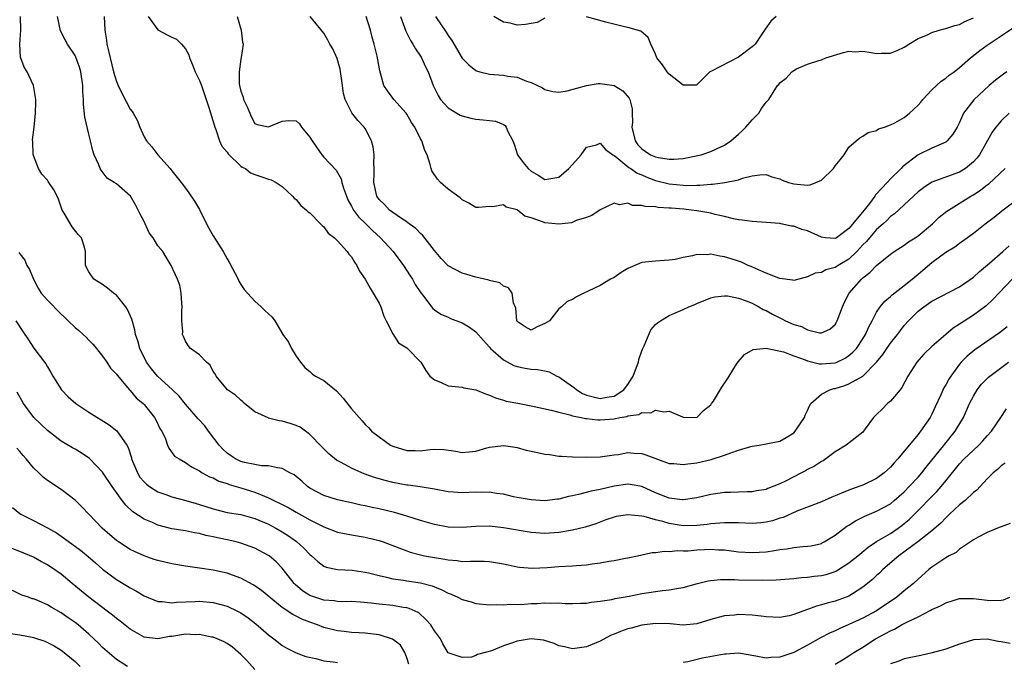
# Model space of a CAD drawing. Units: inches. Extents: x 2589000 to 2592000, y 1506000 to 1509000.
# Drawn here: x 2589565 to 2589707, y 1506902 to 1506995 of the extents above; entities that cross this region are included whole.
import ezdxf

# ---------------------------------------------------------------- set-up
doc = ezdxf.new("R2010")
doc.units = ezdxf.units.IN
doc.header["$MEASUREMENT"] = 0
doc.layers.add('LD25891506_2ft', color=120, linetype='Continuous')

msp = doc.modelspace()

# ---------------------------------------------------------------- linework, layer by layer
at = {"layer": 'LD25891506_2ft'}
for points, elevation in [([(2589707.88, 1506950.12), (2589706.76, 1506949.24), (2589703.2, 1506946.79), (2589702.12, 1506945.88), (2589701.25, 1506945), (2589701, 1506944.7), (2589699.74, 1506943), (2589699.44, 1506942.56), (2589699, 1506941.71), (2589698.72, 1506941.28), (2589698.29, 1506940.29), (2589697.46, 1506938.54), (2589697, 1506937.49), (2589696.74, 1506937), (2589695.37, 1506935), (2589695.19, 1506934.81), (2589695, 1506934.53), (2589693.71, 1506933), (2589692.06, 1506931), (2589691.55, 1506930.45), (2589691, 1506929.81), (2589690.11, 1506929), (2589689, 1506928.17), (2589687, 1506927.23), (2589686.43, 1506927), (2589685, 1506926.48), (2589683.93, 1506926.07), (2589683, 1506925.65), (2589682.53, 1506925.47), (2589681, 1506924.82), (2589677.43, 1506923.43), (2589675.46, 1506922.54), (2589675, 1506922.42), (2589673.94, 1506922.06), (2589673, 1506921.86), (2589672.23, 1506921.77), (2589671, 1506921.69), (2589669, 1506921.75), (2589668.25, 1506921.75), (2589667, 1506921.79), (2589666.29, 1506921.71), (2589665, 1506921.62), (2589664.46, 1506921.54), (2589663, 1506921.37), (2589661, 1506921.35), (2589659, 1506921.67), (2589658.04, 1506921.96), (2589657, 1506922.19), (2589655.34, 1506922.66), (2589655, 1506922.71), (2589653, 1506922.94), (2589651.33, 1506922.67), (2589651, 1506922.58), (2589649.82, 1506922.18), (2589648.36, 1506921.64), (2589646.84, 1506921.16), (2589645, 1506920.71), (2589644.68, 1506920.68), (2589643, 1506920.37), (2589642.34, 1506920.34), (2589641, 1506920.23), (2589639, 1506920.38), (2589635, 1506921.06), (2589633, 1506921.27), (2589631, 1506921.24), (2589629, 1506921.11), (2589627, 1506921.16), (2589625, 1506921.52), (2589623, 1506922.1), (2589621, 1506922.72), (2589619.24, 1506923.24), (2589617, 1506923.78), (2589615.99, 1506923.99), (2589615, 1506924.23), (2589614.34, 1506924.34), (2589613, 1506924.67), (2589611, 1506925.11), (2589609, 1506925.71), (2589607, 1506926.76), (2589606.66, 1506927), (2589605.81, 1506927.81), (2589605, 1506928.48), (2589604.7, 1506928.7), (2589604.11, 1506929), (2589603, 1506929.62), (2589602.29, 1506929.71), (2589601, 1506930.02), (2589599.97, 1506930.03), (2589599, 1506930.2), (2589597.51, 1506930.49), (2589597, 1506930.64), (2589596.24, 1506931), (2589595.51, 1506931.51), (2589595, 1506931.83), (2589594.4, 1506932.4), (2589593.86, 1506933), (2589592.34, 1506935), (2589591.79, 1506935.79), (2589590.81, 1506936.81), (2589589, 1506938.91), (2589588.07, 1506940.07), (2589587.1, 1506941), (2589584.92, 1506943), (2589584.05, 1506944.05), (2589583.36, 1506945), (2589582.36, 1506947), (2589582.09, 1506948.09), (2589581.77, 1506949), (2589581.66, 1506949.66), (2589581.22, 1506951.22), (2589580.6, 1506952.6), (2589580.34, 1506953), (2589579, 1506954.69), (2589578.57, 1506955), (2589577.71, 1506955.71), (2589577, 1506956.23), (2589575.72, 1506957), (2589575, 1506958.04), (2589574.52, 1506959), (2589574.51, 1506960.51), (2589574.53, 1506961), (2589574.36, 1506961.64), (2589573.94, 1506963), (2589573.48, 1506963.48), (2589572.59, 1506964.59), (2589571.45, 1506966.55), (2589571.16, 1506967), (2589570.59, 1506968.59), (2589570.41, 1506969), (2589569.92, 1506969.92), (2589569.13, 1506971.13), (2589569, 1506971.3), (2589568.21, 1506972.21), (2589567.7, 1506973), (2589567, 1506974.87), (2589566.96, 1506975), (2589566.91, 1506976.91), (2589566.87, 1506977.13), (2589567.1, 1506979), (2589567.29, 1506981), (2589567.33, 1506982.67), (2589567.32, 1506983), (2589567.29, 1506983.29), (2589567.01, 1506985), (2589566.06, 1506987), (2589565.65, 1506987.65), (2589565.12, 1506989.12), (2589565, 1506991), (2589565.15, 1506993), (2589565.09, 1506995)], 8862), ([(2589708.62, 1506957), (2589706.66, 1506955), (2589705.87, 1506954.13), (2589704.84, 1506953.16), (2589703, 1506951.81), (2589701, 1506950.49), (2589700.08, 1506949.92), (2589699, 1506949), (2589697, 1506947.26), (2589695.85, 1506946.15), (2589694.82, 1506945), (2589693.52, 1506943), (2589692.67, 1506941.33), (2589692.4, 1506941), (2589691, 1506939.35), (2589690.59, 1506939), (2589689.78, 1506938.22), (2589689, 1506937.43), (2589688.54, 1506937), (2589687.34, 1506935.34), (2589687, 1506934.9), (2589684.61, 1506933), (2589683, 1506932.04), (2589681.65, 1506931), (2589681.25, 1506930.75), (2589681, 1506930.62), (2589680.03, 1506929.97), (2589679, 1506929.49), (2589678.69, 1506929.31), (2589678.11, 1506929), (2589675.81, 1506927.81), (2589675, 1506927.41), (2589673.27, 1506926.73), (2589673, 1506926.6), (2589671.62, 1506926.38), (2589671, 1506926.25), (2589670.25, 1506926.25), (2589669, 1506926.22), (2589667.85, 1506926.15), (2589667, 1506926.15), (2589666.01, 1506925.99), (2589665, 1506925.86), (2589663, 1506925.38), (2589661, 1506925.08), (2589660.92, 1506925.08), (2589659, 1506925.33), (2589657, 1506926.1), (2589655, 1506927.01), (2589653.33, 1506927.33), (2589653, 1506927.37), (2589651, 1506927.07), (2589649, 1506926.58), (2589647.67, 1506926.33), (2589645.84, 1506925.84), (2589645, 1506925.67), (2589644.41, 1506925.59), (2589643, 1506925.18), (2589642.83, 1506925.17), (2589641, 1506924.95), (2589639, 1506925.07), (2589637, 1506925.42), (2589636.46, 1506925.54), (2589635, 1506925.9), (2589633.97, 1506926.03), (2589633, 1506926.21), (2589631.83, 1506926.17), (2589631, 1506926.18), (2589629, 1506926.09), (2589627.79, 1506926.21), (2589627, 1506926.26), (2589625, 1506926.62), (2589622.95, 1506926.95), (2589621.21, 1506927.21), (2589621, 1506927.23), (2589619, 1506927.62), (2589617.89, 1506927.89), (2589616.34, 1506928.34), (2589614.86, 1506928.86), (2589614.52, 1506929), (2589613, 1506929.66), (2589611.51, 1506930.49), (2589610.84, 1506930.84), (2589609.75, 1506931.75), (2589608.74, 1506932.74), (2589607, 1506934.55), (2589606.75, 1506934.75), (2589605.58, 1506935.58), (2589605, 1506935.84), (2589604.13, 1506936.13), (2589603, 1506936.45), (2589602.52, 1506936.52), (2589601, 1506936.92), (2589600.93, 1506936.93), (2589599, 1506937.81), (2589597.53, 1506939), (2589597.28, 1506939.28), (2589597, 1506939.5), (2589596.24, 1506940.24), (2589595.08, 1506941), (2589593.41, 1506943), (2589593.3, 1506943.29), (2589593, 1506943.64), (2589592.55, 1506944.55), (2589592.02, 1506945), (2589591, 1506946.05), (2589589.72, 1506947), (2589589.39, 1506947.39), (2589589, 1506948.04), (2589588.69, 1506948.69), (2589588.57, 1506949), (2589588.58, 1506949.42), (2589588.47, 1506951), (2589588.47, 1506952.47), (2589588.5, 1506953), (2589588.45, 1506953.55), (2589588.37, 1506955), (2589588.15, 1506956.15), (2589587.84, 1506957), (2589586.92, 1506959), (2589586.18, 1506960.18), (2589585.7, 1506961), (2589585, 1506961.8), (2589584.29, 1506963), (2589583.71, 1506963.71), (2589583.16, 1506965), (2589583, 1506965.33), (2589582.41, 1506966.41), (2589581.74, 1506967.74), (2589581.02, 1506969), (2589579, 1506970.77), (2589578.67, 1506971), (2589577.63, 1506971.63), (2589576.78, 1506972.78), (2589576.66, 1506973), (2589576.45, 1506973.55), (2589575.76, 1506975), (2589575.56, 1506975.56), (2589575.26, 1506977), (2589575, 1506977.95), (2589574.44, 1506980.44), (2589574.25, 1506982.25), (2589574.23, 1506983), (2589574.15, 1506984.15), (2589574.15, 1506985), (2589573.86, 1506987), (2589573.67, 1506987.67), (2589573.13, 1506989.13), (2589573, 1506989.37), (2589571.93, 1506991), (2589571.59, 1506991.59), (2589570.91, 1506992.91), (2589570.47, 1506995)], 8864), ([(2589577.21, 1506995), (2589577.32, 1506993), (2589577.56, 1506991.56), (2589577.62, 1506991), (2589577.78, 1506990.22), (2589578.07, 1506989), (2589578.58, 1506987), (2589579, 1506985.59), (2589579.25, 1506985), (2589579.8, 1506983.8), (2589581, 1506981.59), (2589581.26, 1506981.26), (2589581.4, 1506981), (2589582, 1506980), (2589582.36, 1506979), (2589583, 1506977.6), (2589583.34, 1506977), (2589584.12, 1506976.12), (2589584.97, 1506975), (2589586.77, 1506973), (2589587, 1506972.69), (2589588.35, 1506971), (2589589, 1506970.14), (2589589.47, 1506969.47), (2589590.27, 1506968.27), (2589591, 1506967.08), (2589592.01, 1506965), (2589592.38, 1506964.38), (2589593, 1506963.27), (2589593.41, 1506962.59), (2589594.42, 1506961), (2589595, 1506959.92), (2589595.37, 1506959.37), (2589596.61, 1506957), (2589596.7, 1506956.7), (2589597, 1506956.23), (2589597.5, 1506955.5), (2589599, 1506953.81), (2589599.95, 1506953), (2589600.49, 1506952.49), (2589601, 1506951.97), (2589601.51, 1506951.51), (2589601.9, 1506951), (2589603.09, 1506949), (2589603.91, 1506947.91), (2589604.32, 1506947), (2589605, 1506945.88), (2589605.62, 1506945), (2589606.24, 1506944.24), (2589607, 1506943.63), (2589607.31, 1506943.31), (2589607.8, 1506943), (2589609, 1506942.33), (2589610.85, 1506940.85), (2589611.79, 1506939.79), (2589613, 1506938.24), (2589614.1, 1506937), (2589614.54, 1506936.54), (2589615, 1506935.98), (2589615.5, 1506935.5), (2589615.92, 1506935), (2589617, 1506934.18), (2589618.65, 1506933), (2589619, 1506932.83), (2589621, 1506932.22), (2589622.23, 1506932.23), (2589623, 1506932.2), (2589624.38, 1506932.38), (2589625, 1506932.41), (2589626.36, 1506932.36), (2589628.11, 1506932.11), (2589629, 1506931.93), (2589630.02, 1506932.02), (2589631, 1506932.14), (2589632.6, 1506932.6), (2589633, 1506932.73), (2589635, 1506932.97), (2589636.69, 1506932.69), (2589637, 1506932.66), (2589638.29, 1506932.29), (2589639.93, 1506931.93), (2589641, 1506931.71), (2589641.64, 1506931.64), (2589643, 1506931.43), (2589643.42, 1506931.42), (2589645, 1506931.29), (2589647, 1506931.25), (2589649, 1506931.31), (2589649.34, 1506931.34), (2589651, 1506931.59), (2589651.67, 1506931.67), (2589653, 1506931.92), (2589653.85, 1506931.86), (2589655, 1506931.8), (2589655.61, 1506931.61), (2589659, 1506930.35), (2589659.67, 1506930.33), (2589661, 1506930.18), (2589661.69, 1506930.31), (2589663, 1506930.45), (2589665.08, 1506930.92), (2589667, 1506931.54), (2589667.9, 1506931.9), (2589669, 1506932.26), (2589670.79, 1506932.79), (2589671, 1506932.84), (2589672.02, 1506933), (2589673, 1506933.17), (2589675, 1506933.59), (2589675.9, 1506934.1), (2589677, 1506934.77), (2589677.22, 1506935), (2589678.56, 1506937), (2589678.68, 1506937.32), (2589679, 1506938.02), (2589679.29, 1506938.71), (2589679.48, 1506939), (2589681, 1506940.39), (2589682.25, 1506941), (2589682.83, 1506941.17), (2589683, 1506941.19), (2589684.38, 1506941.62), (2589685, 1506941.86), (2589687.02, 1506942.98), (2589689, 1506944.99), (2589689.9, 1506946.1), (2589690.49, 1506947), (2589691, 1506947.73), (2589692.03, 1506949), (2589692.44, 1506949.56), (2589693, 1506950.3), (2589693.62, 1506951), (2589695, 1506952.36), (2589695.82, 1506953), (2589696.53, 1506953.47), (2589697, 1506953.8), (2589701, 1506955.9), (2589703, 1506957.3), (2589703.88, 1506958.12), (2589705.32, 1506959.32), (2589707.25, 1506961), (2589708.17, 1506961.83)], 8866), ([(2589583.6, 1506995), (2589585, 1506993.05), (2589585.08, 1506993), (2589586.33, 1506992.33), (2589587, 1506992), (2589587.69, 1506991.69), (2589588.4, 1506991), (2589589, 1506990.3), (2589589.46, 1506989.46), (2589589.58, 1506989), (2589589.98, 1506987.98), (2589590.39, 1506987), (2589591, 1506985.74), (2589591.29, 1506985), (2589591.72, 1506983.72), (2589592, 1506983), (2589592.48, 1506981.52), (2589592.7, 1506980.7), (2589593, 1506979.82), (2589593.21, 1506979), (2589593.36, 1506978.64), (2589593.93, 1506977), (2589594.25, 1506976.25), (2589595, 1506975.37), (2589595.14, 1506975.14), (2589597, 1506973.33), (2589597.2, 1506973.2), (2589597.66, 1506973), (2589598.4, 1506972.4), (2589599, 1506972.13), (2589599.87, 1506971.87), (2589601, 1506971.46), (2589601.37, 1506971.37), (2589602.11, 1506971), (2589603, 1506970.38), (2589604.48, 1506969), (2589604.72, 1506968.72), (2589605, 1506968.52), (2589605.68, 1506967.68), (2589606.52, 1506967), (2589606.75, 1506966.75), (2589607, 1506966.58), (2589608.54, 1506965), (2589608.75, 1506964.75), (2589609, 1506964.59), (2589609.65, 1506963.65), (2589610.54, 1506963), (2589611, 1506962.56), (2589612.39, 1506961), (2589612.62, 1506960.62), (2589613, 1506960.22), (2589613.44, 1506959.44), (2589613.78, 1506959), (2589614.18, 1506958.18), (2589615, 1506957), (2589615.7, 1506955.7), (2589616.15, 1506955), (2589617, 1506953.54), (2589617.26, 1506953), (2589617.67, 1506951.67), (2589618.03, 1506951), (2589619, 1506949.1), (2589619.79, 1506947.79), (2589621, 1506947.08), (2589621.11, 1506947), (2589623.05, 1506945), (2589623.78, 1506943.78), (2589624.34, 1506943), (2589625, 1506942.43), (2589625.9, 1506942.1), (2589627, 1506941.6), (2589628.55, 1506941.45), (2589629, 1506941.37), (2589629.28, 1506941.28), (2589631, 1506940.99), (2589632.41, 1506940.41), (2589633, 1506940.24), (2589633.83, 1506939.83), (2589635, 1506939.52), (2589635.38, 1506939.38), (2589637.06, 1506939.06), (2589639, 1506938.71), (2589641.92, 1506938.08), (2589643, 1506937.75), (2589644.61, 1506937.39), (2589645, 1506937.23), (2589646.23, 1506937), (2589646.85, 1506936.85), (2589647, 1506936.85), (2589648.68, 1506936.68), (2589649, 1506936.68), (2589651, 1506936.83), (2589651.85, 1506937), (2589652.85, 1506937.15), (2589653, 1506937.22), (2589654.58, 1506937.42), (2589655, 1506937.71), (2589656.31, 1506937.69), (2589657, 1506938.07), (2589658.2, 1506937.8), (2589659, 1506937.92), (2589660.91, 1506937.09), (2589661, 1506937.07), (2589663, 1506936.99), (2589663.97, 1506938.03), (2589665, 1506938.85), (2589665.12, 1506939), (2589665.37, 1506939.37), (2589666.62, 1506941.38), (2589667.43, 1506942.57), (2589667.67, 1506943), (2589668.72, 1506944.72), (2589668.94, 1506945.06), (2589669.89, 1506946.11), (2589671.15, 1506946.85), (2589672.58, 1506947), (2589673, 1506947.03), (2589675.51, 1506946.49), (2589677, 1506945.92), (2589678.64, 1506945.36), (2589679, 1506945.2), (2589680.74, 1506944.74), (2589681, 1506944.74), (2589683, 1506944.89), (2589683.25, 1506945), (2589684.43, 1506945.57), (2589685, 1506945.95), (2589685.57, 1506946.43), (2589686.07, 1506947), (2589687, 1506948.36), (2589687.41, 1506949), (2589687.88, 1506950.12), (2589688.37, 1506951), (2589689, 1506952.22), (2589689.51, 1506953), (2589690.18, 1506953.82), (2589691, 1506954.49), (2589691.26, 1506954.74), (2589693, 1506956.08), (2589694.14, 1506957), (2589695, 1506957.74), (2589695.7, 1506958.3), (2589697, 1506959.41), (2589699, 1506960.9), (2589700.31, 1506961.69), (2589701, 1506962.22), (2589701.47, 1506962.53), (2589703, 1506963.65), (2589704.71, 1506965), (2589706.02, 1506965.98), (2589707.12, 1506966.88), (2589709.98, 1506969)], 8868), ([(2589596.46, 1506995), (2589597.02, 1506993), (2589597.26, 1506991.26), (2589597.33, 1506991), (2589597.05, 1506989.05), (2589597, 1506988.81), (2589596.73, 1506987), (2589596.76, 1506985.24), (2589596.81, 1506985), (2589597, 1506984.18), (2589597.32, 1506983.32), (2589597.4, 1506983), (2589597.91, 1506981.91), (2589598.28, 1506981), (2589598.51, 1506980.51), (2589599, 1506979.53), (2589599.37, 1506979.37), (2589601, 1506979.01), (2589603, 1506979.87), (2589603.94, 1506979.94), (2589605, 1506979.88), (2589605.47, 1506979.47), (2589605.79, 1506979), (2589607, 1506977.56), (2589607.3, 1506977), (2589608.7, 1506975), (2589609, 1506974.65), (2589610.77, 1506972.77), (2589611.52, 1506971.52), (2589611.62, 1506971), (2589611.86, 1506970.14), (2589612.27, 1506969), (2589612.49, 1506968.49), (2589613, 1506967.58), (2589613.19, 1506967.19), (2589613.29, 1506967), (2589614.01, 1506966.01), (2589615.07, 1506965), (2589616.04, 1506964.04), (2589617.22, 1506963), (2589619.03, 1506961), (2589620.55, 1506959), (2589621.48, 1506957.48), (2589621.83, 1506957), (2589622.22, 1506956.22), (2589623.03, 1506955.03), (2589623.32, 1506954.68), (2589624.57, 1506953), (2589624.77, 1506952.77), (2589625, 1506952.59), (2589625.94, 1506951.94), (2589627, 1506951.49), (2589627.33, 1506951.33), (2589629, 1506950.71), (2589630.08, 1506950.08), (2589631, 1506949.4), (2589632.11, 1506948.11), (2589633, 1506947.17), (2589633.13, 1506947), (2589635, 1506945.34), (2589636.52, 1506944.52), (2589637, 1506944.35), (2589638.14, 1506944.14), (2589639, 1506943.97), (2589639.94, 1506943.94), (2589641, 1506943.74), (2589641.6, 1506943.6), (2589642.72, 1506943), (2589643, 1506942.88), (2589645, 1506941.49), (2589645.28, 1506941.28), (2589645.62, 1506941), (2589646.46, 1506940.46), (2589647, 1506940.25), (2589647.97, 1506939.97), (2589649, 1506939.75), (2589649.95, 1506939.95), (2589651, 1506940.1), (2589652.4, 1506941), (2589652.68, 1506941.32), (2589653, 1506941.78), (2589653.79, 1506943), (2589654.26, 1506944.26), (2589654.52, 1506945), (2589654.59, 1506945.41), (2589655, 1506946.62), (2589655.12, 1506946.88), (2589655.38, 1506947.38), (2589656.34, 1506949.66), (2589657, 1506950.44), (2589657.3, 1506950.7), (2589657.72, 1506951), (2589659, 1506951.73), (2589661, 1506952.6), (2589661.82, 1506953), (2589662.67, 1506953.33), (2589663, 1506953.48), (2589665, 1506954.28), (2589665.57, 1506954.44), (2589667, 1506954.6), (2589667.41, 1506954.59), (2589669, 1506954.27), (2589670.12, 1506953.88), (2589671, 1506953.51), (2589671.94, 1506953), (2589672.6, 1506952.6), (2589673, 1506952.46), (2589673.93, 1506951.93), (2589675, 1506951.39), (2589675.28, 1506951.28), (2589675.81, 1506951), (2589677, 1506950.46), (2589678.14, 1506950.14), (2589679, 1506949.68), (2589680.74, 1506949.26), (2589681, 1506949.26), (2589682.24, 1506949.76), (2589683, 1506950.47), (2589683.2, 1506950.8), (2589683.31, 1506951), (2589684.05, 1506953), (2589684.34, 1506953.66), (2589685.02, 1506955), (2589686.8, 1506957), (2589687, 1506957.18), (2589688.04, 1506957.96), (2589689, 1506959), (2589691, 1506960.61), (2589691.55, 1506961), (2589693, 1506961.92), (2589693.62, 1506962.38), (2589694.6, 1506963), (2589695, 1506963.27), (2589697.09, 1506965), (2589698.05, 1506965.95), (2589699.17, 1506966.83), (2589699.42, 1506967), (2589702.61, 1506969), (2589703, 1506969.22), (2589704.09, 1506969.91), (2589705, 1506970.63), (2589705.22, 1506970.78), (2589707.62, 1506973)], 8870), ([(2589708.2, 1506981), (2589707, 1506979.88), (2589706.25, 1506979), (2589705.74, 1506978.26), (2589703.91, 1506975), (2589703.51, 1506974.49), (2589703, 1506973.96), (2589701.84, 1506973), (2589701, 1506972.49), (2589697, 1506971.05), (2589695.78, 1506970.22), (2589695, 1506969.62), (2589694.32, 1506969), (2589691.57, 1506966.43), (2589691, 1506966.05), (2589690.49, 1506965.51), (2589689.95, 1506965), (2589689, 1506964.17), (2589687.96, 1506963), (2589687.53, 1506962.47), (2589687, 1506961.95), (2589686.13, 1506961), (2589685, 1506959.9), (2589683.44, 1506959), (2589683, 1506958.71), (2589681.63, 1506958.37), (2589681, 1506957.99), (2589680.11, 1506957.89), (2589679, 1506957.32), (2589677, 1506956.81), (2589676.86, 1506956.86), (2589675, 1506957.1), (2589674.86, 1506957.14), (2589673, 1506957.89), (2589671.47, 1506958.53), (2589670.84, 1506958.84), (2589670.43, 1506959), (2589669.46, 1506959.46), (2589669, 1506959.6), (2589667.95, 1506959.95), (2589667, 1506960.23), (2589666.31, 1506960.31), (2589665, 1506960.6), (2589664.53, 1506960.53), (2589663, 1506960.55), (2589662.36, 1506960.36), (2589661, 1506960.12), (2589659.86, 1506959.86), (2589659, 1506959.73), (2589657.64, 1506959.64), (2589657, 1506959.63), (2589655, 1506959.41), (2589653.99, 1506959), (2589653, 1506958.56), (2589652.04, 1506957.96), (2589651, 1506957.25), (2589650.5, 1506957), (2589649, 1506956.08), (2589647.25, 1506955.25), (2589646.64, 1506955), (2589645.56, 1506954.44), (2589645, 1506954.04), (2589644.24, 1506953.76), (2589643.41, 1506953), (2589643, 1506952.69), (2589641.65, 1506951), (2589641, 1506950.59), (2589639.87, 1506950.13), (2589639, 1506949.61), (2589638.13, 1506950.13), (2589637, 1506950.88), (2589636.94, 1506951), (2589636.8, 1506952.8), (2589636.43, 1506953.57), (2589636.26, 1506955), (2589635.75, 1506955.75), (2589635, 1506956), (2589634.47, 1506956.47), (2589633, 1506956.82), (2589632.88, 1506956.88), (2589631, 1506957.28), (2589629.7, 1506957.7), (2589629, 1506957.85), (2589627, 1506958.91), (2589626, 1506960), (2589625, 1506961.15), (2589623.31, 1506963.31), (2589623, 1506963.59), (2589622.31, 1506964.31), (2589621.35, 1506965), (2589621.17, 1506965.17), (2589621, 1506965.27), (2589620.23, 1506965.77), (2589619, 1506966.64), (2589618.53, 1506967), (2589617.78, 1506967.78), (2589617, 1506968.51), (2589616.66, 1506969), (2589616.24, 1506971), (2589616.31, 1506972.31), (2589616.31, 1506973), (2589616.25, 1506973.75), (2589616.28, 1506975), (2589616.14, 1506976.14), (2589615.89, 1506977), (2589615, 1506978.79), (2589614.86, 1506979), (2589613.93, 1506979.93), (2589613.05, 1506981.05), (2589612.07, 1506983), (2589611.86, 1506983.86), (2589611.72, 1506985), (2589611.39, 1506987.39), (2589610.93, 1506988.93), (2589610.31, 1506990.31), (2589609.89, 1506991), (2589609.58, 1506991.58), (2589609, 1506992.57), (2589607.02, 1506995)], 8872), ([(2589707.83, 1506987), (2589707.34, 1506986.66), (2589706.21, 1506985.79), (2589705.28, 1506985), (2589703.07, 1506982.93), (2589701.59, 1506981), (2589701, 1506979.66), (2589700.67, 1506979), (2589700.03, 1506977.97), (2589699.22, 1506977), (2589699, 1506976.83), (2589697, 1506975.96), (2589695.01, 1506974.99), (2589692.76, 1506973.24), (2589692.55, 1506973), (2589691, 1506971.5), (2589690.52, 1506971), (2589689, 1506969.34), (2589688.82, 1506969.18), (2589688.72, 1506969), (2589687.96, 1506967.96), (2589687.21, 1506967), (2589685, 1506964.35), (2589683.18, 1506963), (2589683, 1506962.89), (2589681.53, 1506963), (2589681, 1506963.06), (2589679, 1506964), (2589678.2, 1506964.2), (2589677, 1506964.65), (2589676.69, 1506964.69), (2589675.15, 1506965), (2589675, 1506965.03), (2589673, 1506965.22), (2589671, 1506965.32), (2589669.53, 1506965.53), (2589669, 1506965.57), (2589668.28, 1506965.72), (2589667, 1506966.05), (2589665.64, 1506966.36), (2589665, 1506966.54), (2589663, 1506966.89), (2589662.17, 1506967), (2589661.11, 1506967.11), (2589659.25, 1506967.25), (2589659, 1506967.28), (2589657.37, 1506967.37), (2589657, 1506967.45), (2589655.51, 1506967.51), (2589655, 1506967.68), (2589653.68, 1506967.68), (2589653, 1506967.99), (2589651.77, 1506967.77), (2589651, 1506968), (2589649, 1506967.03), (2589647.81, 1506966.19), (2589647, 1506965.94), (2589645.51, 1506965.51), (2589644.83, 1506965.17), (2589643, 1506964.94), (2589641, 1506965.13), (2589640.77, 1506965.23), (2589639, 1506965.85), (2589638.09, 1506966.09), (2589637, 1506967.02), (2589635.41, 1506967.41), (2589635, 1506967.75), (2589633.47, 1506967.47), (2589633, 1506967.53), (2589631.38, 1506967.38), (2589631, 1506967.39), (2589629.97, 1506967.97), (2589629, 1506968.46), (2589628.75, 1506968.75), (2589627, 1506970.04), (2589625.88, 1506971), (2589625.46, 1506971.46), (2589624.65, 1506972.65), (2589624.52, 1506973), (2589624.4, 1506973.6), (2589623.95, 1506975), (2589623.62, 1506975.62), (2589623.18, 1506977), (2589623, 1506977.3), (2589622.16, 1506979), (2589621.68, 1506979.68), (2589621, 1506980.85), (2589620.9, 1506981), (2589619.14, 1506983), (2589618.22, 1506984.22), (2589617.71, 1506985), (2589617.22, 1506986.78), (2589617.11, 1506987.11), (2589616.74, 1506989.26), (2589616.31, 1506991), (2589616.01, 1506992.01), (2589615.75, 1506993), (2589615.11, 1506995)], 8874), ([(2589620.1, 1506995), (2589620.87, 1506992.87), (2589621.54, 1506991.54), (2589621.89, 1506991), (2589622.29, 1506990.29), (2589623, 1506989.25), (2589623.15, 1506989), (2589623.73, 1506987.73), (2589624.08, 1506987), (2589624.82, 1506985), (2589625.54, 1506983.54), (2589625.91, 1506983), (2589627, 1506981.78), (2589628.26, 1506981), (2589628.73, 1506980.73), (2589629, 1506980.6), (2589630.29, 1506980.29), (2589631, 1506980.14), (2589632.06, 1506980.06), (2589633, 1506979.97), (2589633.83, 1506979.83), (2589635, 1506979.38), (2589635.24, 1506979.24), (2589635.41, 1506979), (2589635.65, 1506978.35), (2589636.35, 1506977), (2589636.54, 1506976.54), (2589637.05, 1506975), (2589637.87, 1506973.87), (2589638.59, 1506973), (2589639, 1506972.6), (2589640.04, 1506972.04), (2589641, 1506971.4), (2589643, 1506971.75), (2589644.44, 1506973), (2589645, 1506973.58), (2589646.25, 1506975), (2589647, 1506976.09), (2589648.45, 1506976.45), (2589649, 1506976.67), (2589649.77, 1506975.77), (2589650.81, 1506975), (2589651, 1506974.9), (2589651.4, 1506974.6), (2589653.16, 1506973.16), (2589653.44, 1506973), (2589654.35, 1506972.35), (2589655, 1506972.09), (2589655.75, 1506971.75), (2589657, 1506971.29), (2589659, 1506970.8), (2589661, 1506970.6), (2589661.43, 1506970.57), (2589663, 1506970.6), (2589663.42, 1506970.58), (2589665, 1506970.74), (2589665.27, 1506970.73), (2589667.03, 1506970.97), (2589669, 1506971.37), (2589669.59, 1506971.59), (2589671, 1506971.93), (2589672.09, 1506972.09), (2589673, 1506972.12), (2589673.82, 1506971.82), (2589675, 1506971.5), (2589675.32, 1506971.32), (2589676.24, 1506971), (2589677, 1506970.79), (2589679, 1506970.62), (2589679.37, 1506970.63), (2589681, 1506971.32), (2589682.74, 1506973), (2589683, 1506973.41), (2589683.73, 1506974.27), (2589684.31, 1506975), (2589685, 1506976.1), (2589686.05, 1506977), (2589686.55, 1506977.45), (2589687, 1506977.67), (2589687.78, 1506978.22), (2589689, 1506978.52), (2589689.27, 1506978.73), (2589690.12, 1506979), (2589691, 1506979.31), (2589691.63, 1506979.63), (2589693, 1506980.4), (2589693.77, 1506981), (2589695, 1506982.17), (2589695.39, 1506982.61), (2589695.68, 1506983), (2589697, 1506984.38), (2589698.35, 1506985.65), (2589699, 1506986.05), (2589699.52, 1506986.48), (2589700.24, 1506987), (2589701, 1506987.6), (2589702.58, 1506989), (2589703.92, 1506990.08), (2589705, 1506990.86), (2589707, 1506992.21), (2589708.68, 1506993.32)], 8876), ([(2589625.17, 1506995), (2589626.72, 1506992.72), (2589627, 1506992.22), (2589627.51, 1506991.51), (2589629, 1506988.94), (2589629.98, 1506987.98), (2589631, 1506987.17), (2589631.12, 1506987.12), (2589631.57, 1506987), (2589633, 1506986.66), (2589635, 1506986.5), (2589635.63, 1506986.37), (2589637, 1506986.2), (2589638.35, 1506985.65), (2589639, 1506985.45), (2589640.65, 1506984.65), (2589641, 1506984.42), (2589642.15, 1506984.15), (2589643, 1506984.06), (2589644.22, 1506984.22), (2589647, 1506984.99), (2589648.69, 1506985.31), (2589649, 1506985.32), (2589651, 1506985), (2589652.26, 1506984.26), (2589653.2, 1506983.2), (2589653.29, 1506983), (2589653.64, 1506981.64), (2589653.61, 1506981), (2589653.67, 1506979.67), (2589653.59, 1506979), (2589654.06, 1506977), (2589654.45, 1506976.45), (2589655, 1506975.85), (2589655.49, 1506975.49), (2589656.27, 1506975), (2589657, 1506974.67), (2589657.42, 1506974.58), (2589659, 1506974.35), (2589659.66, 1506974.34), (2589661, 1506974.45), (2589663.13, 1506974.87), (2589663.6, 1506975), (2589665, 1506975.46), (2589665.91, 1506975.91), (2589667, 1506976.39), (2589667.88, 1506977), (2589669, 1506977.96), (2589669.55, 1506978.45), (2589670.06, 1506979), (2589671, 1506980.06), (2589671.94, 1506981), (2589672.32, 1506981.68), (2589673, 1506982.59), (2589673.38, 1506983), (2589674.65, 1506985), (2589674.83, 1506985.17), (2589675, 1506985.4), (2589675.93, 1506986.07), (2589676.75, 1506987), (2589677, 1506987.19), (2589677.4, 1506987.4), (2589679, 1506988.09), (2589680.63, 1506988.63), (2589681, 1506988.73), (2589681.63, 1506989), (2589684.2, 1506989.8), (2589685, 1506989.98), (2589685.9, 1506989.9), (2589687, 1506989.96), (2589688.2, 1506989.8), (2589689, 1506989.64), (2589689.67, 1506989.67), (2589691, 1506989.68), (2589691.95, 1506990.05), (2589693, 1506990.55), (2589693.64, 1506991), (2589695, 1506991.81), (2589696.34, 1506992.34), (2589697, 1506992.66), (2589698.06, 1506993), (2589698.79, 1506993.21), (2589699, 1506993.24), (2589700.31, 1506993.69), (2589701, 1506993.85), (2589701.76, 1506994.24), (2589703, 1506994.81)], 8878), ([(2589641, 1506994.76), (2589639.89, 1506994.11), (2589639, 1506993.99), (2589638.17, 1506993.83), (2589637, 1506993.75), (2589635.99, 1506994.01), (2589635, 1506994.17), (2589633.63, 1506995)], 8880), ([(2589674.46, 1506995), (2589673.67, 1506994.33), (2589672.86, 1506993.14), (2589672.79, 1506993), (2589671.41, 1506991), (2589671.21, 1506990.79), (2589671, 1506990.6), (2589669, 1506989.1), (2589665.1, 1506987.1), (2589664.88, 1506987), (2589663.93, 1506986.07), (2589663, 1506985.11), (2589662.92, 1506985.08), (2589661, 1506985.07), (2589659, 1506986.64), (2589658.7, 1506987), (2589658.01, 1506988.01), (2589657.2, 1506989), (2589657, 1506989.56), (2589656.34, 1506991), (2589655.95, 1506991.95), (2589654.87, 1506992.87), (2589653, 1506993.39), (2589652.52, 1506993.48), (2589649.82, 1506994.18), (2589647.04, 1506994.96)], 8880), ([(2589564.87, 1506960.87), (2589565, 1506960.65), (2589565.75, 1506959.75), (2589566.03, 1506959), (2589566.42, 1506958.42), (2589566.97, 1506957), (2589567.69, 1506955.69), (2589568.09, 1506955), (2589569, 1506953.95), (2589571, 1506951.92), (2589571.5, 1506951.5), (2589572.01, 1506951), (2589573, 1506949.99), (2589573.56, 1506949.56), (2589574.18, 1506949), (2589574.6, 1506948.6), (2589575, 1506948.17), (2589575.59, 1506947.59), (2589576.09, 1506947), (2589577, 1506945.85), (2589577.59, 1506945), (2589578.14, 1506944.14), (2589579, 1506943.28), (2589579.1, 1506943.1), (2589580.37, 1506941.63), (2589580.89, 1506941), (2589581, 1506940.9), (2589581.86, 1506939.86), (2589582.86, 1506939), (2589583, 1506938.86), (2589584.51, 1506937), (2589584.68, 1506936.68), (2589585.33, 1506935.33), (2589585.56, 1506935), (2589586.09, 1506933.91), (2589586.4, 1506933), (2589586.57, 1506932.57), (2589587.42, 1506931.42), (2589588.07, 1506931), (2589589, 1506930.51), (2589589.85, 1506929.85), (2589591, 1506929.27), (2589591.4, 1506929), (2589592.44, 1506928.44), (2589593, 1506928.25), (2589593.81, 1506927.81), (2589595, 1506927.46), (2589595.32, 1506927.32), (2589597, 1506926.84), (2589598.38, 1506926.38), (2589599, 1506926.19), (2589600.4, 1506925.6), (2589601, 1506925.39), (2589601.78, 1506925), (2589602.61, 1506924.61), (2589603.92, 1506923.92), (2589605, 1506923.29), (2589607, 1506922.19), (2589609, 1506921.17), (2589611, 1506920.43), (2589613, 1506920.03), (2589615, 1506919.7), (2589615.57, 1506919.57), (2589617, 1506919.21), (2589617.6, 1506919), (2589619.84, 1506918.16), (2589621, 1506917.7), (2589621.52, 1506917.52), (2589623, 1506917.13), (2589623.58, 1506917), (2589625, 1506916.73), (2589626.51, 1506916.51), (2589627, 1506916.4), (2589628.32, 1506916.32), (2589629, 1506916.19), (2589630.24, 1506916.24), (2589631, 1506916.2), (2589632.21, 1506916.21), (2589633, 1506916.18), (2589635, 1506915.85), (2589635.68, 1506915.68), (2589637, 1506915.39), (2589637.33, 1506915.34), (2589639.21, 1506915.21), (2589641.31, 1506915.31), (2589643, 1506915.43), (2589645, 1506915.53), (2589645.59, 1506915.59), (2589647, 1506915.69), (2589647.84, 1506915.84), (2589649, 1506915.97), (2589650.24, 1506916.24), (2589651, 1506916.34), (2589652.68, 1506916.68), (2589653, 1506916.72), (2589654.41, 1506917), (2589656.53, 1506917.47), (2589657, 1506917.49), (2589658.32, 1506917.68), (2589659, 1506917.63), (2589660.25, 1506917.75), (2589661, 1506917.7), (2589661.73, 1506917.73), (2589663, 1506917.84), (2589664.11, 1506917.89), (2589665, 1506917.96), (2589666.13, 1506917.87), (2589667, 1506917.84), (2589669, 1506917.58), (2589671, 1506917.46), (2589673, 1506917.58), (2589674.24, 1506917.76), (2589675, 1506917.89), (2589675.99, 1506918.01), (2589677, 1506918.19), (2589678.34, 1506918.34), (2589679, 1506918.37), (2589679.55, 1506918.45), (2589681, 1506918.79), (2589681.14, 1506918.86), (2589681.4, 1506919), (2589683, 1506919.97), (2589684.71, 1506921.29), (2589685, 1506921.45), (2589685.92, 1506922.08), (2589687.27, 1506922.73), (2589689, 1506923.43), (2589691, 1506924.53), (2589691.56, 1506925), (2589693, 1506926.27), (2589693.73, 1506927), (2589695, 1506928.35), (2589695.56, 1506929), (2589696.18, 1506929.82), (2589698.85, 1506933.15), (2589700.38, 1506935), (2589701.55, 1506937), (2589702, 1506938), (2589702.42, 1506939), (2589703, 1506940.09), (2589703.54, 1506941), (2589704.16, 1506941.84), (2589705.17, 1506942.83), (2589705.37, 1506943), (2589708.06, 1506945)], 8860), ([(2589564.45, 1506951), (2589565.44, 1506949.44), (2589566.25, 1506948.25), (2589567.02, 1506947.02), (2589568.6, 1506945), (2589568.77, 1506944.77), (2589569, 1506944.31), (2589569.51, 1506943.51), (2589569.81, 1506943), (2589571.04, 1506941), (2589572.01, 1506940), (2589573.13, 1506939), (2589575, 1506937.77), (2589577.92, 1506935.92), (2589579.06, 1506935.06), (2589580.49, 1506933), (2589580.68, 1506932.68), (2589581.16, 1506931.16), (2589581.19, 1506931), (2589582.03, 1506929), (2589582.39, 1506928.39), (2589583, 1506927.68), (2589583.35, 1506927.35), (2589583.8, 1506927), (2589585, 1506926.24), (2589586.14, 1506925.86), (2589587, 1506925.55), (2589589.02, 1506925.02), (2589590.55, 1506924.55), (2589591, 1506924.43), (2589593, 1506923.77), (2589595, 1506923.27), (2589597, 1506922.95), (2589599, 1506922.41), (2589601, 1506921.55), (2589602.07, 1506921), (2589603, 1506920.46), (2589603.9, 1506919.9), (2589605.06, 1506919.06), (2589606.1, 1506918.1), (2589607, 1506917.17), (2589607.24, 1506917), (2589608.16, 1506916.16), (2589609, 1506915.51), (2589609.35, 1506915.35), (2589611, 1506915), (2589613.1, 1506914.9), (2589615, 1506914.62), (2589615.48, 1506914.52), (2589617, 1506914.14), (2589618.07, 1506913.93), (2589619, 1506913.69), (2589620.52, 1506913.48), (2589621, 1506913.39), (2589623, 1506913.08), (2589624.66, 1506912.66), (2589625, 1506912.51), (2589626.1, 1506912.1), (2589627, 1506911.6), (2589627.45, 1506911.45), (2589628.4, 1506911), (2589629, 1506910.69), (2589630.34, 1506910.34), (2589631, 1506910.12), (2589633, 1506909.91), (2589634.04, 1506909.96), (2589635, 1506909.9), (2589636, 1506910), (2589637, 1506909.95), (2589637.99, 1506909.99), (2589639, 1506910.08), (2589639.88, 1506910.12), (2589641, 1506910.22), (2589641.85, 1506910.15), (2589643, 1506910.21), (2589643.91, 1506910.09), (2589645, 1506910.1), (2589646.15, 1506910.15), (2589647, 1506910.16), (2589647.69, 1506910.31), (2589649, 1506910.43), (2589650.69, 1506910.69), (2589651.17, 1506910.83), (2589653.18, 1506911.18), (2589655, 1506911.54), (2589657.99, 1506911.99), (2589659, 1506912.08), (2589660.34, 1506912.34), (2589661, 1506912.43), (2589663.1, 1506913), (2589664.63, 1506913.37), (2589665, 1506913.42), (2589666.43, 1506913.57), (2589668.42, 1506913.58), (2589669, 1506913.54), (2589672.51, 1506913.49), (2589674.48, 1506913.52), (2589676.33, 1506913.67), (2589677, 1506913.73), (2589678.14, 1506913.86), (2589679, 1506913.91), (2589679.96, 1506914.04), (2589681, 1506914.14), (2589681.7, 1506914.3), (2589683, 1506914.73), (2589683.18, 1506914.82), (2589685, 1506915.99), (2589686.28, 1506917), (2589687.76, 1506918.24), (2589689, 1506919.05), (2589691, 1506920.22), (2589692.14, 1506921), (2589692.64, 1506921.36), (2589693, 1506921.65), (2589693.73, 1506922.27), (2589695, 1506923.54), (2589697, 1506925.58), (2589697.72, 1506926.29), (2589698.33, 1506927), (2589699, 1506927.85), (2589701, 1506930.31), (2589701.66, 1506931), (2589703, 1506932.29), (2589703.78, 1506933), (2589704.37, 1506933.63), (2589705, 1506934.36), (2589705.62, 1506935), (2589706.98, 1506937), (2589707.77, 1506938.23)], 8858), ([(2589707.6, 1506930.4), (2589707, 1506930), (2589706.51, 1506929.49), (2589705.87, 1506929), (2589705, 1506928.11), (2589703.97, 1506927), (2589703.52, 1506926.48), (2589703, 1506926.13), (2589701.83, 1506925), (2589701, 1506924.36), (2589699.53, 1506923), (2589699.26, 1506922.74), (2589699, 1506922.51), (2589698.28, 1506921.72), (2589697, 1506920.6), (2589694.97, 1506919), (2589692.22, 1506917), (2589689.91, 1506915), (2589689.46, 1506914.54), (2589689, 1506914.14), (2589688.41, 1506913.59), (2589687, 1506912.44), (2589685.5, 1506911.5), (2589685, 1506911.17), (2589684.58, 1506911), (2589683, 1506910.43), (2589681.84, 1506910.16), (2589681, 1506909.89), (2589680.28, 1506909.72), (2589679, 1506909.23), (2589678.32, 1506909), (2589677, 1506908.5), (2589676.32, 1506908.32), (2589675, 1506908.07), (2589673, 1506908.15), (2589672.28, 1506908.28), (2589671, 1506908.4), (2589669, 1506908.49), (2589668.42, 1506908.42), (2589667, 1506908.33), (2589666.06, 1506908.06), (2589665, 1506907.79), (2589663, 1506907.18), (2589661, 1506906.98), (2589659.14, 1506907.14), (2589657, 1506907.23), (2589655, 1506906.97), (2589653.48, 1506906.52), (2589653, 1506906.42), (2589651.94, 1506906.06), (2589651, 1506905.67), (2589650.51, 1506905.49), (2589649, 1506904.67), (2589647, 1506903.82), (2589645, 1506903.54), (2589643.83, 1506903.83), (2589643, 1506904), (2589642.32, 1506904.32), (2589640.8, 1506904.8), (2589639, 1506905.01), (2589637, 1506904.67), (2589636.47, 1506904.47), (2589635, 1506903.97), (2589633.25, 1506903.25), (2589632.36, 1506903), (2589631.25, 1506902.75), (2589631, 1506902.59), (2589630.36, 1506902.36), (2589629, 1506902.3), (2589627, 1506902.99), (2589626.25, 1506904.25), (2589625.87, 1506905), (2589625, 1506906.16), (2589624.5, 1506907), (2589623.79, 1506907.79), (2589622.73, 1506908.73), (2589622.2, 1506909), (2589621.36, 1506909.36), (2589621, 1506909.46), (2589620.48, 1506909.52), (2589619, 1506909.79), (2589617, 1506909.99), (2589615.84, 1506910.16), (2589614.31, 1506910.31), (2589613, 1506910.4), (2589611.64, 1506910.36), (2589611, 1506910.4), (2589610.48, 1506910.48), (2589609, 1506910.58), (2589607.69, 1506911), (2589607, 1506911.27), (2589605.94, 1506911.94), (2589604.86, 1506912.86), (2589604.73, 1506913), (2589603, 1506915.19), (2589602.11, 1506916.11), (2589601.08, 1506917), (2589601, 1506917.06), (2589599, 1506918.1), (2589598.35, 1506918.35), (2589597, 1506918.81), (2589596.31, 1506919), (2589595.25, 1506919.25), (2589593.6, 1506919.6), (2589593, 1506919.75), (2589591.94, 1506919.94), (2589591, 1506920.22), (2589590.31, 1506920.31), (2589589, 1506920.59), (2589588.64, 1506920.64), (2589587, 1506920.91), (2589585, 1506921.43), (2589584.2, 1506921.8), (2589583, 1506922.31), (2589581.38, 1506923.38), (2589580.34, 1506924.34), (2589579.83, 1506925), (2589578.4, 1506927), (2589577, 1506929.09), (2589575.08, 1506931.08), (2589573.9, 1506931.9), (2589573, 1506932.43), (2589572.63, 1506932.63), (2589571, 1506933.58), (2589569, 1506935.13), (2589567.06, 1506937), (2589565.54, 1506939), (2589564.64, 1506940.64)], 8856), ([(2589621.31, 1506901.31), (2589621, 1506902.23), (2589620.71, 1506903), (2589620.08, 1506904.08), (2589618.96, 1506904.96), (2589617, 1506905.59), (2589615, 1506905.8), (2589614.13, 1506905.87), (2589613, 1506905.91), (2589611.96, 1506906.04), (2589611, 1506906.13), (2589609, 1506906.64), (2589608.11, 1506907), (2589607, 1506907.38), (2589605.84, 1506907.84), (2589605, 1506908.28), (2589604.52, 1506908.52), (2589603, 1506909.53), (2589599.98, 1506911.98), (2589599, 1506912.68), (2589598.8, 1506912.8), (2589597, 1506913.78), (2589595.81, 1506914.19), (2589595, 1506914.5), (2589593, 1506914.92), (2589591, 1506915.23), (2589589, 1506915.5), (2589587, 1506915.82), (2589585, 1506916.3), (2589584.47, 1506916.47), (2589583, 1506916.99), (2589581.6, 1506917.6), (2589581, 1506917.91), (2589579.3, 1506919), (2589579, 1506919.21), (2589578.03, 1506920.03), (2589576.95, 1506921), (2589574.03, 1506924.03), (2589573, 1506925.05), (2589571, 1506926.59), (2589569, 1506927.91), (2589568.38, 1506928.38), (2589567.78, 1506929), (2589567, 1506929.74), (2589565.92, 1506931), (2589565.48, 1506931.48), (2589565, 1506932.06), (2589564.56, 1506932.56)], 8854), ([(2589563.97, 1506923.97), (2589565, 1506923.13), (2589565.18, 1506923), (2589567, 1506922.1), (2589569, 1506921.06), (2589570.3, 1506920.3), (2589571.49, 1506919.49), (2589573.79, 1506917.79), (2589574.9, 1506916.9), (2589575.97, 1506915.97), (2589577, 1506915.09), (2589579, 1506913.59), (2589580.61, 1506912.61), (2589581, 1506912.35), (2589581.9, 1506911.9), (2589583, 1506911.22), (2589585, 1506910.41), (2589585.61, 1506910.39), (2589587, 1506910.21), (2589587.69, 1506910.31), (2589590.39, 1506910.39), (2589591, 1506910.43), (2589593, 1506910.24), (2589595, 1506909.71), (2589596.52, 1506909), (2589597, 1506908.76), (2589598.05, 1506908.05), (2589599.18, 1506907.18), (2589601, 1506905.56), (2589601.76, 1506905), (2589602.44, 1506904.44), (2589603, 1506904.04), (2589603.65, 1506903.65), (2589605, 1506902.99), (2589606.42, 1506902.42), (2589607.86, 1506902.14), (2589609, 1506901.83), (2589610.34, 1506901.66), (2589611, 1506901.55)], 8852), ([(2589708.34, 1506921.66), (2589706.49, 1506921), (2589705, 1506920.36), (2589703.69, 1506919.69), (2589703, 1506919.31), (2589702.57, 1506919), (2589701, 1506917.97), (2589700.5, 1506917.5), (2589699.51, 1506917), (2589699, 1506916.71), (2589698.13, 1506916.13), (2589697, 1506915.35), (2589696.55, 1506915), (2589695, 1506913.63), (2589694.35, 1506913), (2589693, 1506911.92), (2589691.9, 1506911), (2589688.96, 1506909.04), (2589687, 1506907.98), (2589685, 1506907.05), (2589683.56, 1506906.44), (2589683, 1506906.16), (2589682.19, 1506905.81), (2589680.87, 1506905.13), (2589679, 1506904.08), (2589677, 1506903.02), (2589675, 1506902.34), (2589673.71, 1506902.29), (2589673, 1506902.2), (2589671.51, 1506902.49), (2589669, 1506902.9), (2589667.21, 1506902.79), (2589667, 1506902.79), (2589663.79, 1506902.21), (2589661.67, 1506901.67), (2589661, 1506901.56)], 8854), ([(2589599, 1506900.58), (2589597.86, 1506901.86), (2589597, 1506902.72), (2589595.77, 1506903.77), (2589595, 1506904.33), (2589594.58, 1506904.58), (2589593.56, 1506905), (2589593, 1506905.21), (2589592.76, 1506905.24), (2589591, 1506905.6), (2589590.42, 1506905.58), (2589589, 1506905.65), (2589587, 1506905.33), (2589586.69, 1506905.31), (2589585, 1506904.98), (2589583, 1506905.24), (2589581, 1506906.39), (2589579.54, 1506907.54), (2589579, 1506907.93), (2589578.42, 1506908.42), (2589577.66, 1506909), (2589575, 1506911), (2589572.57, 1506913), (2589571, 1506914.32), (2589569, 1506915.71), (2589568.15, 1506916.15), (2589567, 1506916.82), (2589565, 1506917.62), (2589563, 1506918.37)], 8850), ([(2589580.59, 1506901), (2589579, 1506901.98), (2589577, 1506903.74), (2589576.38, 1506904.38), (2589575.74, 1506905), (2589575, 1506905.68), (2589573.47, 1506907), (2589573, 1506907.37), (2589572.02, 1506908.02), (2589571, 1506908.76), (2589569.55, 1506909.55), (2589569, 1506909.93), (2589567.37, 1506910.63), (2589567, 1506910.77), (2589566.8, 1506910.8), (2589566.29, 1506911), (2589565.31, 1506911.31), (2589563.97, 1506911.97)], 8848), ([(2589683, 1506901.31), (2589684.04, 1506901.96), (2589685, 1506902.53), (2589685.72, 1506903), (2589687, 1506903.79), (2589688.86, 1506905), (2589690.26, 1506905.74), (2589691, 1506906.17), (2589691.59, 1506906.41), (2589692.62, 1506907), (2589693.45, 1506907.45), (2589695, 1506908.19), (2589696.86, 1506909.14), (2589697, 1506909.23), (2589698.24, 1506909.76), (2589699, 1506910.19), (2589701, 1506910.81), (2589703, 1506910.84), (2589705, 1506910.57), (2589705.47, 1506910.53), (2589707, 1506910.57), (2589707.37, 1506910.63), (2589708.28, 1506911)], 8852), ([(2589563, 1506905.84), (2589565, 1506905.55), (2589566.78, 1506905.22), (2589567, 1506905.19), (2589568.64, 1506904.64), (2589569, 1506904.47), (2589569.97, 1506903.97), (2589571, 1506903.35), (2589571.2, 1506903.2), (2589573, 1506901.73), (2589573.73, 1506901)], 8846), ([(2589708.31, 1506904.31), (2589707, 1506904.57), (2589706.61, 1506904.61), (2589705, 1506904.94), (2589703, 1506904.85), (2589701, 1506904.21), (2589699.8, 1506903.8), (2589699, 1506903.49), (2589697.05, 1506902.95), (2589695.4, 1506902.6), (2589694.41, 1506902.41), (2589693, 1506902.09), (2589692.23, 1506901.77), (2589691, 1506901.36)], 8850)]:
    msp.add_lwpolyline(points, dxfattribs=dict(at, elevation=elevation))

doc.saveas('drawing.dxf')
